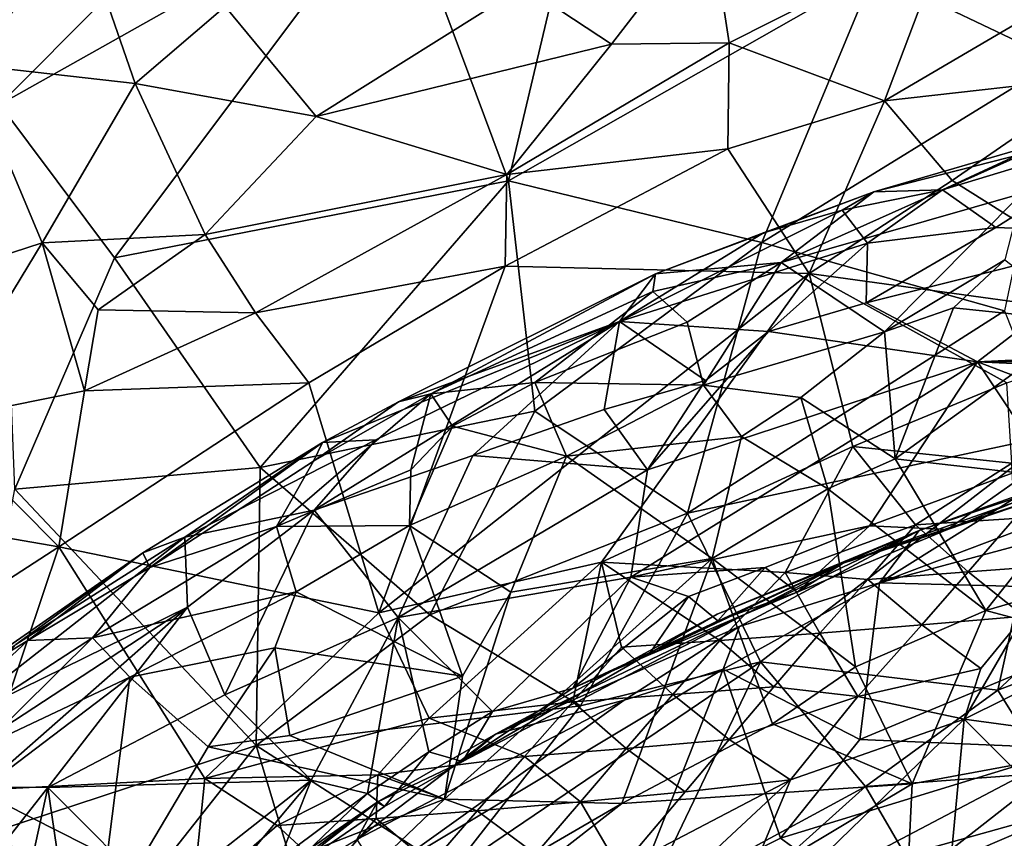
# Model space of a CAD drawing. Units: metres. Extents: x 23.42 to 25.18, y 0.48 to 2.25.
# Drawn here: x 24.01 to 24.15, y 1.74 to 1.86 of the extents above; entities that cross this region are included whole.
import ezdxf

# ---------------------------------------------------------------- set-up
doc = ezdxf.new("R2010")
doc.units = ezdxf.units.M

msp = doc.modelspace()

# ---------------------------------------------------------------- linework, layer by layer
at = {"layer": '1'}
for points in [[(24.15821, 1.85024, 11.36675), (24.13236, 1.8626, 11.38456), (24.19762, 1.89439, 11.39811)], [(24.00919, 1.84408, 11.41482), (24.00165, 1.86145, 11.42994), (24.05456, 1.88957, 11.43005)], [(24.00919, 1.84408, 11.41482), (24.05456, 1.88957, 11.43005), (24.06518, 1.8755, 11.41675)], [(24.02538, 1.82248, 11.39146), (24.00919, 1.84408, 11.41482), (24.06518, 1.8755, 11.41675)], [(24.02538, 1.82248, 11.39146), (24.06518, 1.8755, 11.41675), (24.0809, 1.83331, 11.37674)], [(24.0809, 1.83331, 11.37674), (24.06518, 1.8755, 11.41675), (24.09006, 1.87201, 11.40572)], [(24.00635, 1.87127, 12.43873), (24.00463, 1.84969, 12.43994), (24.02086, 1.8686, 12.43946)], [(24.0809, 1.83331, 11.37674), (24.09006, 1.87201, 11.40572), (24.13236, 1.8626, 11.38456)], [(24.08303, 1.86075, 12.43223), (24.09541, 1.85254, 12.42619), (24.10925, 1.87052, 12.43357)], [(24.10925, 1.87052, 12.43357), (24.09541, 1.85254, 12.42619), (24.11198, 1.85277, 12.42309)], [(24.10925, 1.87052, 12.43357), (24.11198, 1.85277, 12.42309), (24.14284, 1.86835, 12.42892)], [(24.00463, 1.84969, 12.43994), (24.02831, 1.84701, 12.43647), (24.02086, 1.8686, 12.43946)], [(24.02086, 1.8686, 12.43946), (24.02831, 1.84701, 12.43647), (24.041, 1.85785, 12.43718)], [(24.11198, 1.85277, 12.42309), (24.13385, 1.84457, 12.41191), (24.14284, 1.86835, 12.42892)], [(24.14284, 1.86835, 12.42892), (24.13385, 1.84457, 12.41191), (24.16406, 1.86233, 12.42136)], [(24.11657, 1.82461, 11.3559), (24.0809, 1.83331, 11.37674), (24.13236, 1.8626, 11.38456)], [(24.11657, 1.82461, 11.3559), (24.13236, 1.8626, 11.38456), (24.15821, 1.85024, 11.36675)], [(24.16406, 1.86233, 12.42136), (24.13385, 1.84457, 12.41191), (24.16472, 1.84806, 12.40752)], [(24.041, 1.85785, 12.43718), (24.0538, 1.84239, 12.43026), (24.08303, 1.86075, 12.43223)], [(24.08303, 1.86075, 12.43223), (24.0538, 1.84239, 12.43026), (24.09541, 1.85254, 12.42619)], [(24.041, 1.85785, 12.43718), (24.02831, 1.84701, 12.43647), (24.0538, 1.84239, 12.43026)], [(24.0538, 1.84239, 12.43026), (24.08065, 1.83418, 12.41831), (24.09541, 1.85254, 12.42619)], [(24.09541, 1.85254, 12.42619), (24.08065, 1.83418, 12.41831), (24.11198, 1.85277, 12.42309)], [(24.11198, 1.85277, 12.42309), (24.08065, 1.83418, 12.41831), (24.11178, 1.83783, 12.41185)], [(24.11198, 1.85277, 12.42309), (24.11178, 1.83783, 12.41185), (24.13385, 1.84457, 12.41191)], [(24.15075, 1.815, 11.33398), (24.11657, 1.82461, 11.3559), (24.15821, 1.85024, 11.36675)], [(24.00463, 1.84969, 12.43994), (23.96948, 1.80968, 12.43747), (24.01519, 1.82457, 12.43258)], [(24.00463, 1.84969, 12.43994), (24.01519, 1.82457, 12.43258), (24.02831, 1.84701, 12.43647)], [(24.13385, 1.84457, 12.41191), (24.14341, 1.83335, 12.3972), (24.16472, 1.84806, 12.40752)], [(24.14341, 1.83335, 12.3972), (24.1757, 1.81302, 12.35816), (24.16472, 1.84806, 12.40752)], [(24.02831, 1.84701, 12.43647), (24.01519, 1.82457, 12.43258), (24.03817, 1.82576, 12.42633)], [(24.02831, 1.84701, 12.43647), (24.03817, 1.82576, 12.42633), (24.0538, 1.84239, 12.43026)], [(24.02538, 1.82248, 11.39146), (24.01133, 1.7899, 11.37345), (24.00919, 1.84408, 11.41482)], [(24.11178, 1.83783, 12.41185), (24.12325, 1.82026, 12.39019), (24.13385, 1.84457, 12.41191)], [(24.13385, 1.84457, 12.41191), (24.12325, 1.82026, 12.39019), (24.14341, 1.83335, 12.3972)], [(24.0538, 1.84239, 12.43026), (24.03817, 1.82576, 12.42633), (24.08065, 1.83418, 12.41831)], [(24.14204, 1.83203, 10.61182), (24.14956, 1.82672, 10.63326), (24.17239, 1.84123, 10.61381)], [(24.1568, 1.83889, 10.59408), (24.14204, 1.83203, 10.61182), (24.17239, 1.84123, 10.61381)], [(24.17239, 1.84123, 10.61381), (24.14956, 1.82672, 10.63326), (24.17047, 1.82593, 10.64468)], [(24.08065, 1.83418, 12.41831), (24.08042, 1.82128, 12.40833), (24.11178, 1.83783, 12.41185)], [(24.08042, 1.82128, 12.40833), (24.12325, 1.82026, 12.39019), (24.11178, 1.83783, 12.41185)], [(24.13235, 1.83176, 10.58198), (24.14204, 1.83203, 10.61182), (24.1568, 1.83889, 10.59408)], [(24.13235, 1.83176, 10.58198), (24.1568, 1.83889, 10.59408), (24.1537, 1.83719, 10.57162)], [(24.11932, 1.82182, 10.55548), (24.13235, 1.83176, 10.58198), (24.1537, 1.83719, 10.57162)], [(24.11932, 1.82182, 10.55548), (24.1537, 1.83719, 10.57162), (24.15321, 1.83153, 10.55338)], [(24.03817, 1.82576, 12.42633), (24.04525, 1.8147, 12.41678), (24.08065, 1.83418, 12.41831)], [(24.04525, 1.8147, 12.41678), (24.08042, 1.82128, 12.40833), (24.08065, 1.83418, 12.41831)], [(24.04591, 1.79295, 11.35809), (24.02538, 1.82248, 11.39146), (24.0809, 1.83331, 11.37674)], [(24.08458, 1.80085, 11.34664), (24.04591, 1.79295, 11.35809), (24.0809, 1.83331, 11.37674)], [(24.08458, 1.80085, 11.34664), (24.0809, 1.83331, 11.37674), (24.11657, 1.82461, 11.3559)], [(24.12325, 1.82026, 12.39019), (24.1757, 1.81302, 12.35816), (24.14341, 1.83335, 12.3972)], [(24.11932, 1.82182, 10.55548), (24.10161, 1.82021, 10.58816), (24.13235, 1.83176, 10.58198)], [(24.10161, 1.82021, 10.58816), (24.1168, 1.82599, 10.59698), (24.13235, 1.83176, 10.58198)], [(24.13235, 1.83176, 10.58198), (24.1168, 1.82599, 10.59698), (24.12789, 1.82919, 10.60444)], [(24.11932, 1.82182, 10.55548), (24.15321, 1.83153, 10.55338), (24.13388, 1.81203, 10.53469)], [(24.12789, 1.82919, 10.60444), (24.13148, 1.82454, 10.62476), (24.14204, 1.83203, 10.61182)], [(24.13235, 1.83176, 10.58198), (24.12789, 1.82919, 10.60444), (24.14204, 1.83203, 10.61182)], [(24.13148, 1.82454, 10.62476), (24.14956, 1.82672, 10.63326), (24.14204, 1.83203, 10.61182)], [(24.13388, 1.81203, 10.53469), (24.15321, 1.83153, 10.55338), (24.15079, 1.82218, 10.54055)], [(24.09652, 1.81348, 10.61855), (24.13148, 1.82454, 10.62476), (24.12789, 1.82919, 10.60444)], [(24.1168, 1.82599, 10.59698), (24.09652, 1.81348, 10.61855), (24.12789, 1.82919, 10.60444)], [(24.14956, 1.82672, 10.63326), (24.13148, 1.82454, 10.62476), (24.13126, 1.81613, 10.64042)], [(24.13126, 1.81613, 10.64042), (24.17047, 1.82593, 10.64468), (24.14956, 1.82672, 10.63326)], [(24.01519, 1.82457, 12.43258), (24.02311, 1.81515, 12.42597), (24.03817, 1.82576, 12.42633)], [(24.02311, 1.81515, 12.42597), (24.04525, 1.8147, 12.41678), (24.03817, 1.82576, 12.42633)], [(24.10161, 1.82021, 10.58816), (24.09652, 1.81348, 10.61855), (24.1168, 1.82599, 10.59698)], [(24.17047, 1.82593, 10.64468), (24.13126, 1.81613, 10.64042), (24.14695, 1.80781, 10.65556)], [(24.17047, 1.82593, 10.64468), (24.14695, 1.80781, 10.65556), (24.21342, 1.81101, 10.67075)], [(23.96948, 1.80968, 12.43747), (23.99995, 1.79948, 12.42738), (24.01519, 1.82457, 12.43258)], [(24.01519, 1.82457, 12.43258), (23.99995, 1.79948, 12.42738), (24.02115, 1.80374, 12.4205)], [(24.01519, 1.82457, 12.43258), (24.02115, 1.80374, 12.4205), (24.02311, 1.81515, 12.42597)], [(24.10611, 1.78648, 11.32183), (24.08458, 1.80085, 11.34664), (24.11657, 1.82461, 11.3559)], [(24.09652, 1.81348, 10.61855), (24.11751, 1.81207, 10.63884), (24.13148, 1.82454, 10.62476)], [(24.10611, 1.78648, 11.32183), (24.11657, 1.82461, 11.3559), (24.15075, 1.815, 11.33398)], [(24.13148, 1.82454, 10.62476), (24.11751, 1.81207, 10.63884), (24.13126, 1.81613, 10.64042)], [(24.01133, 1.7899, 11.37345), (24.02538, 1.82248, 11.39146), (24.04591, 1.79295, 11.35809)], [(24.04525, 1.8147, 12.41678), (24.05275, 1.80488, 12.4058), (24.08042, 1.82128, 12.40833)], [(24.08042, 1.82128, 12.40833), (24.05275, 1.80488, 12.4058), (24.06265, 1.77247, 12.36836)], [(24.08042, 1.82128, 12.40833), (24.06265, 1.77247, 12.36836), (24.12325, 1.82026, 12.39019)], [(24.10121, 1.81772, 10.56791), (24.10161, 1.82021, 10.58816), (24.11932, 1.82182, 10.55548)], [(24.10604, 1.8134, 10.55166), (24.10121, 1.81772, 10.56791), (24.11932, 1.82182, 10.55548)], [(24.10834, 1.80451, 10.53824), (24.10604, 1.8134, 10.55166), (24.11932, 1.82182, 10.55548)], [(24.10834, 1.80451, 10.53824), (24.11932, 1.82182, 10.55548), (24.13388, 1.81203, 10.53469)], [(24.14357, 1.81541, 10.53498), (24.13388, 1.81203, 10.53469), (24.15079, 1.82218, 10.54055)], [(24.14357, 1.81541, 10.53498), (24.15079, 1.82218, 10.54055), (24.16214, 1.8135, 10.53012)], [(24.06265, 1.77247, 12.36836), (24.09401, 1.77958, 12.36354), (24.12325, 1.82026, 12.39019)], [(24.06995, 1.80329, 10.5718), (24.0654, 1.80218, 10.58871), (24.10161, 1.82021, 10.58816)], [(24.0654, 1.80218, 10.58871), (24.09652, 1.81348, 10.61855), (24.10161, 1.82021, 10.58816)], [(24.06995, 1.80329, 10.5718), (24.10161, 1.82021, 10.58816), (24.10121, 1.81772, 10.56791)], [(24.12325, 1.82026, 12.39019), (24.09401, 1.77958, 12.36354), (24.12942, 1.79589, 12.36243)], [(24.12325, 1.82026, 12.39019), (24.12942, 1.79589, 12.36243), (24.1511, 1.80487, 12.36093)], [(24.1511, 1.80487, 12.36093), (24.1757, 1.81302, 12.35816), (24.12325, 1.82026, 12.39019)], [(24.08461, 1.8049, 10.55491), (24.06995, 1.80329, 10.5718), (24.10121, 1.81772, 10.56791)], [(24.08461, 1.8049, 10.55491), (24.10121, 1.81772, 10.56791), (24.10604, 1.8134, 10.55166)], [(24.11751, 1.81207, 10.63884), (24.14695, 1.80781, 10.65556), (24.13126, 1.81613, 10.64042)], [(24.02311, 1.81515, 12.42597), (24.02115, 1.80374, 12.4205), (24.04525, 1.8147, 12.41678)], [(24.04525, 1.8147, 12.41678), (24.02115, 1.80374, 12.4205), (24.05275, 1.80488, 12.4058)], [(24.10611, 1.78648, 11.32183), (24.15075, 1.815, 11.33398), (24.15769, 1.79751, 11.31244)], [(24.13534, 1.79416, 10.52444), (24.13388, 1.81203, 10.53469), (24.14357, 1.81541, 10.53498)], [(24.13534, 1.79416, 10.52444), (24.14357, 1.81541, 10.53498), (24.16214, 1.8135, 10.53012)], [(24.06222, 1.79685, 10.61507), (24.05351, 1.78691, 10.62833), (24.09652, 1.81348, 10.61855)], [(24.09652, 1.81348, 10.61855), (24.05351, 1.78691, 10.62833), (24.07587, 1.79461, 10.63524)], [(24.05469, 1.79647, 10.59195), (24.06222, 1.79685, 10.61507), (24.09652, 1.81348, 10.61855)], [(24.0654, 1.80218, 10.58871), (24.05469, 1.79647, 10.59195), (24.09652, 1.81348, 10.61855)], [(24.09652, 1.81348, 10.61855), (24.07587, 1.79461, 10.63524), (24.09439, 1.80111, 10.6391)], [(24.08461, 1.8049, 10.55491), (24.10604, 1.8134, 10.55166), (24.10834, 1.80451, 10.53824)], [(24.09652, 1.81348, 10.61855), (24.09439, 1.80111, 10.6391), (24.10863, 1.80518, 10.64244)], [(24.11751, 1.81207, 10.63884), (24.09652, 1.81348, 10.61855), (24.10863, 1.80518, 10.64244)], [(24.13534, 1.79416, 10.52444), (24.16214, 1.8135, 10.53012), (24.16265, 1.79106, 10.52314)], [(24.10863, 1.80518, 10.64244), (24.10046, 1.79259, 10.65223), (24.11751, 1.81207, 10.63884)], [(24.14695, 1.80781, 10.65556), (24.11751, 1.81207, 10.63884), (24.10046, 1.79259, 10.65223)], [(24.12207, 1.80278, 10.53115), (24.10834, 1.80451, 10.53824), (24.13388, 1.81203, 10.53469)], [(24.12207, 1.80278, 10.53115), (24.13388, 1.81203, 10.53469), (24.13534, 1.79416, 10.52444)], [(24.21342, 1.81101, 10.67075), (24.14695, 1.80781, 10.65556), (24.20593, 1.80813, 10.67266)], [(24.10046, 1.79259, 10.65223), (24.09813, 1.77748, 10.66465), (24.14695, 1.80781, 10.65556)], [(24.14695, 1.80781, 10.65556), (24.09813, 1.77748, 10.66465), (24.13174, 1.78474, 10.6725)], [(24.14695, 1.80781, 10.65556), (24.13174, 1.78474, 10.6725), (24.15629, 1.79376, 10.67289)], [(24.14695, 1.80781, 10.65556), (24.19603, 1.80557, 10.67275), (24.20593, 1.80813, 10.67266)], [(24.14695, 1.80781, 10.65556), (24.15629, 1.79376, 10.67289), (24.17116, 1.79861, 10.67298)], [(24.14695, 1.80781, 10.65556), (24.17116, 1.79861, 10.67298), (24.19603, 1.80557, 10.67275)], [(24.05275, 1.80488, 12.4058), (24.02115, 1.80374, 12.4205), (24.01757, 1.78174, 12.4026)], [(24.05275, 1.80488, 12.4058), (24.01757, 1.78174, 12.4026), (24.06265, 1.77247, 12.36836)], [(24.07299, 1.79874, 10.55399), (24.06995, 1.80329, 10.5718), (24.08461, 1.8049, 10.55491)], [(24.07299, 1.79874, 10.55399), (24.08461, 1.8049, 10.55491), (24.08905, 1.79454, 10.53741)], [(24.08905, 1.79454, 10.53741), (24.08461, 1.8049, 10.55491), (24.10834, 1.80451, 10.53824)], [(24.08905, 1.79454, 10.53741), (24.10834, 1.80451, 10.53824), (24.11373, 1.79729, 10.52965)], [(24.09439, 1.80111, 10.6391), (24.10046, 1.79259, 10.65223), (24.10863, 1.80518, 10.64244)], [(24.11373, 1.79729, 10.52965), (24.10834, 1.80451, 10.53824), (24.12207, 1.80278, 10.53115)], [(24.12942, 1.79589, 12.36243), (24.15179, 1.79352, 12.35347), (24.1511, 1.80487, 12.36093)], [(23.99995, 1.79948, 12.42738), (24.01757, 1.78174, 12.4026), (24.02115, 1.80374, 12.4205)], [(24.04822, 1.78463, 10.55249), (24.05344, 1.79381, 10.57085), (24.06995, 1.80329, 10.5718)], [(24.04822, 1.78463, 10.55249), (24.06995, 1.80329, 10.5718), (24.06713, 1.79259, 10.54881)], [(24.05344, 1.79381, 10.57085), (24.0654, 1.80218, 10.58871), (24.06995, 1.80329, 10.5718)], [(24.06713, 1.79259, 10.54881), (24.06995, 1.80329, 10.5718), (24.07299, 1.79874, 10.55399)], [(24.05344, 1.79381, 10.57085), (24.05469, 1.79647, 10.59195), (24.0654, 1.80218, 10.58871)], [(24.11373, 1.79729, 10.52965), (24.12207, 1.80278, 10.53115), (24.12586, 1.78991, 10.52464)], [(24.12586, 1.78991, 10.52464), (24.12207, 1.80278, 10.53115), (24.13534, 1.79416, 10.52444)], [(24.19207, 1.77766, 11.27236), (24.1498, 1.76156, 11.2684), (24.19341, 1.8021, 11.30585)], [(24.1498, 1.76156, 11.2684), (24.15769, 1.79751, 11.31244), (24.19341, 1.8021, 11.30585)], [(24.06981, 1.77219, 11.3257), (24.04591, 1.79295, 11.35809), (24.08458, 1.80085, 11.34664)], [(24.10611, 1.78648, 11.32183), (24.06981, 1.77219, 11.3257), (24.08458, 1.80085, 11.34664)], [(24.09439, 1.80111, 10.6391), (24.07587, 1.79461, 10.63524), (24.10046, 1.79259, 10.65223)], [(23.99995, 1.79948, 12.42738), (23.99007, 1.78649, 12.42391), (24.01757, 1.78174, 12.4026)], [(24.16274, 1.791, 10.69153), (24.12803, 1.77948, 10.70087), (24.18338, 1.79912, 10.7339)], [(24.12803, 1.77948, 10.70087), (24.13876, 1.78406, 10.75366), (24.18338, 1.79912, 10.7339)], [(24.18338, 1.79912, 10.7339), (24.13876, 1.78406, 10.75366), (24.15301, 1.78914, 10.75635)], [(24.06697, 1.78476, 10.53886), (24.06713, 1.79259, 10.54881), (24.07299, 1.79874, 10.55399)], [(24.06697, 1.78476, 10.53886), (24.07299, 1.79874, 10.55399), (24.08905, 1.79454, 10.53741)], [(24.03036, 1.77887, 10.56675), (24.02939, 1.7809, 10.58992), (24.05469, 1.79647, 10.59195)], [(24.02939, 1.7809, 10.58992), (24.0353, 1.78314, 10.60665), (24.05469, 1.79647, 10.59195)], [(24.03036, 1.77887, 10.56675), (24.05469, 1.79647, 10.59195), (24.05344, 1.79381, 10.57085)], [(24.0353, 1.78314, 10.60665), (24.05351, 1.78691, 10.62833), (24.06222, 1.79685, 10.61507)], [(24.05469, 1.79647, 10.59195), (24.0353, 1.78314, 10.60665), (24.06222, 1.79685, 10.61507)], [(24.10956, 1.7801, 10.52204), (24.08905, 1.79454, 10.53741), (24.11373, 1.79729, 10.52965)], [(24.11639, 1.76556, 11.29161), (24.10611, 1.78648, 11.32183), (24.15769, 1.79751, 11.31244)], [(24.10956, 1.7801, 10.52204), (24.11373, 1.79729, 10.52965), (24.12586, 1.78991, 10.52464)], [(24.11639, 1.76556, 11.29161), (24.15769, 1.79751, 11.31244), (24.1498, 1.76156, 11.2684)], [(24.09401, 1.77958, 12.36354), (24.11987, 1.77813, 12.35351), (24.12942, 1.79589, 12.36243)], [(24.12942, 1.79589, 12.36243), (24.11987, 1.77813, 12.35351), (24.13823, 1.78485, 12.35318)], [(24.12942, 1.79589, 12.36243), (24.13823, 1.78485, 12.35318), (24.15179, 1.79352, 12.35347)], [(24.03036, 1.77887, 10.56675), (24.05344, 1.79381, 10.57085), (24.04822, 1.78463, 10.55249)], [(24.07587, 1.79461, 10.63524), (24.05351, 1.78691, 10.62833), (24.06533, 1.77179, 10.65392)], [(24.07587, 1.79461, 10.63524), (24.06533, 1.77179, 10.65392), (24.10046, 1.79259, 10.65223)], [(24.0812, 1.77538, 10.52666), (24.06697, 1.78476, 10.53886), (24.08905, 1.79454, 10.53741)], [(24.0812, 1.77538, 10.52666), (24.08905, 1.79454, 10.53741), (24.10956, 1.7801, 10.52204)], [(24.14811, 1.77281, 10.52124), (24.12586, 1.78991, 10.52464), (24.13534, 1.79416, 10.52444)], [(24.15629, 1.79376, 10.67289), (24.13174, 1.78474, 10.6725), (24.14274, 1.78419, 10.68339)], [(24.14811, 1.77281, 10.52124), (24.13534, 1.79416, 10.52444), (24.16265, 1.79106, 10.52314)], [(24.15179, 1.79352, 12.35347), (24.13823, 1.78485, 12.35318), (24.15219, 1.78577, 12.35093)], [(24.15629, 1.79376, 10.67289), (24.14274, 1.78419, 10.68339), (24.15702, 1.79, 10.68144)], [(24.04534, 1.75377, 11.32231), (24.01133, 1.7899, 11.37345), (24.04591, 1.79295, 11.35809)], [(24.06981, 1.77219, 11.3257), (24.04534, 1.75377, 11.32231), (24.04591, 1.79295, 11.35809)], [(24.04822, 1.78463, 10.55249), (24.06713, 1.79259, 10.54881), (24.06697, 1.78476, 10.53886)], [(24.06533, 1.77179, 10.65392), (24.09813, 1.77748, 10.66465), (24.10046, 1.79259, 10.65223)], [(24.14274, 1.78419, 10.68339), (24.12803, 1.77948, 10.70087), (24.16274, 1.791, 10.69153)], [(24.15301, 1.78914, 10.75635), (24.13314, 1.7767, 10.77983), (24.17157, 1.79118, 10.7773)], [(24.17157, 1.79118, 10.7773), (24.13314, 1.7767, 10.77983), (24.17113, 1.7869, 10.78571)], [(24.14274, 1.78419, 10.68339), (24.16274, 1.791, 10.69153), (24.15702, 1.79, 10.68144)], [(24.14811, 1.77281, 10.52124), (24.16265, 1.79106, 10.52314), (24.20696, 1.78998, 10.51914)], [(24.00179, 1.73944, 11.33754), (24.01133, 1.7899, 11.37345), (24.04534, 1.75377, 11.32231)], [(24.12979, 1.76488, 10.51909), (24.10956, 1.7801, 10.52204), (24.12586, 1.78991, 10.52464)], [(24.14811, 1.77281, 10.52124), (24.12979, 1.76488, 10.51909), (24.12586, 1.78991, 10.52464)], [(24.20696, 1.78998, 10.51914), (24.19793, 1.75951, 10.52136), (24.14811, 1.77281, 10.52124)], [(24.13876, 1.78406, 10.75366), (24.13314, 1.7767, 10.77983), (24.15301, 1.78914, 10.75635)], [(23.99007, 1.78649, 12.42391), (23.96273, 1.74624, 12.40588), (24.01757, 1.78174, 12.4026)], [(24.0353, 1.78314, 10.60665), (24.03568, 1.77326, 10.6334), (24.05351, 1.78691, 10.62833)], [(24.03568, 1.77326, 10.6334), (24.04095, 1.76089, 10.65119), (24.05351, 1.78691, 10.62833)], [(24.05351, 1.78691, 10.62833), (24.04095, 1.76089, 10.65119), (24.06533, 1.77179, 10.65392)], [(24.09104, 1.75936, 11.29955), (24.06981, 1.77219, 11.3257), (24.10611, 1.78648, 11.32183)], [(24.09104, 1.75936, 11.29955), (24.10611, 1.78648, 11.32183), (24.11639, 1.76556, 11.29161)], [(24.13314, 1.7767, 10.77983), (24.18042, 1.77549, 10.80668), (24.17113, 1.7869, 10.78571)], [(24.13823, 1.78485, 12.35318), (24.14563, 1.77822, 12.35134), (24.15219, 1.78577, 12.35093)], [(24.15219, 1.78577, 12.35093), (24.14563, 1.77822, 12.35134), (24.15973, 1.77927, 12.35059)], [(24.05096, 1.77542, 10.53896), (24.02229, 1.76894, 10.55412), (24.04822, 1.78463, 10.55249)], [(24.02229, 1.76894, 10.55412), (24.03036, 1.77887, 10.56675), (24.04822, 1.78463, 10.55249)], [(24.05096, 1.77542, 10.53896), (24.04822, 1.78463, 10.55249), (24.06697, 1.78476, 10.53886)], [(24.07439, 1.76352, 10.52356), (24.05096, 1.77542, 10.53896), (24.06697, 1.78476, 10.53886)], [(24.07439, 1.76352, 10.52356), (24.06697, 1.78476, 10.53886), (24.0812, 1.77538, 10.52666)], [(24.11027, 1.77226, 10.7391), (24.07908, 1.75536, 10.76064), (24.13876, 1.78406, 10.75366)], [(24.07908, 1.75536, 10.76064), (24.11344, 1.77054, 10.77189), (24.13876, 1.78406, 10.75366)], [(24.09813, 1.77748, 10.66465), (24.11706, 1.77886, 10.67221), (24.13174, 1.78474, 10.6725)], [(24.12803, 1.77948, 10.70087), (24.11027, 1.77226, 10.7391), (24.13876, 1.78406, 10.75366)], [(24.13876, 1.78406, 10.75366), (24.11344, 1.77054, 10.77189), (24.13314, 1.7767, 10.77983)], [(24.13174, 1.78474, 10.6725), (24.11706, 1.77886, 10.67221), (24.12155, 1.77539, 10.68319)], [(24.11987, 1.77813, 12.35351), (24.1315, 1.77714, 12.35183), (24.13823, 1.78485, 12.35318)], [(24.13174, 1.78474, 10.6725), (24.12155, 1.77539, 10.68319), (24.14274, 1.78419, 10.68339)], [(24.12155, 1.77539, 10.68319), (24.12803, 1.77948, 10.70087), (24.14274, 1.78419, 10.68339)], [(24.13823, 1.78485, 12.35318), (24.1315, 1.77714, 12.35183), (24.14563, 1.77822, 12.35134)], [(24.01151, 1.76798, 10.59971), (24.00079, 1.75612, 10.61687), (24.0353, 1.78314, 10.60665)], [(24.0353, 1.78314, 10.60665), (24.00079, 1.75612, 10.61687), (24.03568, 1.77326, 10.6334)], [(24.02939, 1.7809, 10.58992), (24.01151, 1.76798, 10.59971), (24.0353, 1.78314, 10.60665)], [(24.01757, 1.78174, 12.4026), (23.96273, 1.74624, 12.40588), (24.00601, 1.74748, 12.37488)], [(24.00116, 1.7613, 10.5812), (24.01151, 1.76798, 10.59971), (24.02939, 1.7809, 10.58992)], [(24.00116, 1.7613, 10.5812), (24.02939, 1.7809, 10.58992), (24.0132, 1.76856, 10.57188)], [(24.01757, 1.78174, 12.4026), (24.00601, 1.74748, 12.37488), (24.0381, 1.74913, 12.36016)], [(24.03036, 1.77887, 10.56675), (24.0132, 1.76856, 10.57188), (24.02939, 1.7809, 10.58992)], [(24.01757, 1.78174, 12.4026), (24.0381, 1.74913, 12.36016), (24.06265, 1.77247, 12.36836)], [(24.06265, 1.77247, 12.36836), (24.0697, 1.75762, 12.35443), (24.09401, 1.77958, 12.36354)], [(24.09401, 1.77958, 12.36354), (24.0697, 1.75762, 12.35443), (24.08994, 1.75992, 12.35239)], [(24.0719, 1.74622, 10.51901), (24.0812, 1.77538, 10.52666), (24.10956, 1.7801, 10.52204)], [(24.0719, 1.74622, 10.51901), (24.10956, 1.7801, 10.52204), (24.09687, 1.74561, 10.51976)], [(24.08997, 1.76184, 10.67835), (24.07441, 1.75152, 10.68551), (24.12803, 1.77948, 10.70087)], [(24.07441, 1.75152, 10.68551), (24.11027, 1.77226, 10.7391), (24.12803, 1.77948, 10.70087)], [(24.09401, 1.77958, 12.36354), (24.08994, 1.75992, 12.35239), (24.0968, 1.76765, 12.35473)], [(24.10061, 1.76651, 10.68134), (24.08997, 1.76184, 10.67835), (24.12803, 1.77948, 10.70087)], [(24.09401, 1.77958, 12.36354), (24.0968, 1.76765, 12.35473), (24.11064, 1.76855, 12.35153)], [(24.09401, 1.77958, 12.36354), (24.11064, 1.76855, 12.35153), (24.11987, 1.77813, 12.35351)], [(24.11809, 1.75681, 10.52005), (24.09687, 1.74561, 10.51976), (24.10956, 1.7801, 10.52204)], [(24.10061, 1.76651, 10.68134), (24.12803, 1.77948, 10.70087), (24.12155, 1.77539, 10.68319)], [(24.11809, 1.75681, 10.52005), (24.10956, 1.7801, 10.52204), (24.12979, 1.76488, 10.51909)], [(24.02229, 1.76894, 10.55412), (24.0132, 1.76856, 10.57188), (24.03036, 1.77887, 10.56675)], [(24.09813, 1.77748, 10.66465), (24.10624, 1.77475, 10.67119), (24.11706, 1.77886, 10.67221)], [(24.10624, 1.77475, 10.67119), (24.11037, 1.77134, 10.68017), (24.11706, 1.77886, 10.67221)], [(24.11037, 1.77134, 10.68017), (24.12155, 1.77539, 10.68319), (24.11706, 1.77886, 10.67221)], [(24.11987, 1.77813, 12.35351), (24.11064, 1.76855, 12.35153), (24.12474, 1.76958, 12.35073)], [(24.11987, 1.77813, 12.35351), (24.12474, 1.76958, 12.35073), (24.1315, 1.77714, 12.35183)], [(24.1315, 1.77714, 12.35183), (24.13914, 1.77077, 12.35258), (24.14563, 1.77822, 12.35134)], [(24.13914, 1.77077, 12.35258), (24.15349, 1.77198, 12.35413), (24.14563, 1.77822, 12.35134)], [(24.14563, 1.77822, 12.35134), (24.15349, 1.77198, 12.35413), (24.15973, 1.77927, 12.35059)], [(24.06533, 1.77179, 10.65392), (24.07863, 1.75855, 10.67422), (24.09813, 1.77748, 10.66465)], [(24.09813, 1.77748, 10.66465), (24.07863, 1.75855, 10.67422), (24.08997, 1.76184, 10.67835)], [(24.09813, 1.77748, 10.66465), (24.08997, 1.76184, 10.67835), (24.10624, 1.77475, 10.67119)], [(24.13914, 1.77077, 12.35258), (24.1315, 1.77714, 12.35183), (24.12474, 1.76958, 12.35073)], [(24.15704, 1.74994, 11.24601), (24.1498, 1.76156, 11.2684), (24.19207, 1.77766, 11.27236)], [(24.02756, 1.76341, 10.54187), (24.02229, 1.76894, 10.55412), (24.05096, 1.77542, 10.53896)], [(24.02756, 1.76341, 10.54187), (24.05096, 1.77542, 10.53896), (24.04799, 1.76751, 10.53423)], [(24.04799, 1.76751, 10.53423), (24.05096, 1.77542, 10.53896), (24.07439, 1.76352, 10.52356)], [(24.0719, 1.74622, 10.51901), (24.07439, 1.76352, 10.52356), (24.0812, 1.77538, 10.52666)], [(24.11037, 1.77134, 10.68017), (24.10061, 1.76651, 10.68134), (24.12155, 1.77539, 10.68319)], [(24.11344, 1.77054, 10.77189), (24.11111, 1.76455, 10.7842), (24.13314, 1.7767, 10.77983)], [(24.13314, 1.7767, 10.77983), (24.11111, 1.76455, 10.7842), (24.1304, 1.7546, 10.81103)], [(24.13314, 1.7767, 10.77983), (24.1304, 1.7546, 10.81103), (24.18042, 1.77549, 10.80668)], [(24.1304, 1.7546, 10.81103), (24.16044, 1.75334, 10.83143), (24.18042, 1.77549, 10.80668)], [(24.10624, 1.77475, 10.67119), (24.08997, 1.76184, 10.67835), (24.10061, 1.76651, 10.68134)], [(24.10624, 1.77475, 10.67119), (24.10061, 1.76651, 10.68134), (24.11037, 1.77134, 10.68017)], [(24.00079, 1.75612, 10.61687), (23.99371, 1.7458, 10.62712), (24.03568, 1.77326, 10.6334)], [(24.03568, 1.77326, 10.6334), (23.99371, 1.7458, 10.62712), (24.0068, 1.74791, 10.63988)], [(24.0068, 1.74791, 10.63988), (24.01598, 1.74784, 10.64704), (24.03568, 1.77326, 10.6334)], [(24.03568, 1.77326, 10.6334), (24.01598, 1.74784, 10.64704), (24.04095, 1.76089, 10.65119)], [(24.13775, 1.74837, 10.52052), (24.12979, 1.76488, 10.51909), (24.14811, 1.77281, 10.52124)], [(24.14811, 1.77281, 10.52124), (24.19793, 1.75951, 10.52136), (24.13775, 1.74837, 10.52052)], [(24.06265, 1.77247, 12.36836), (24.0381, 1.74913, 12.36016), (24.0697, 1.75762, 12.35443)], [(24.04095, 1.76089, 10.65119), (24.05308, 1.74888, 10.66774), (24.06533, 1.77179, 10.65392)], [(24.04534, 1.75377, 11.32231), (24.06981, 1.77219, 11.3257), (24.09104, 1.75936, 11.29955)], [(24.05308, 1.74888, 10.66774), (24.06102, 1.74703, 10.67598), (24.06533, 1.77179, 10.65392)], [(24.06533, 1.77179, 10.65392), (24.06102, 1.74703, 10.67598), (24.06968, 1.7529, 10.67514)], [(24.06533, 1.77179, 10.65392), (24.06968, 1.7529, 10.67514), (24.07863, 1.75855, 10.67422)], [(24.07441, 1.75152, 10.68551), (24.07908, 1.75536, 10.76064), (24.11027, 1.77226, 10.7391)], [(24.13914, 1.77077, 12.35258), (24.14743, 1.7646, 12.35881), (24.15349, 1.77198, 12.35413)], [(24.15349, 1.77198, 12.35413), (24.14506, 1.75749, 12.36726), (24.17499, 1.77232, 12.35721)], [(24.17499, 1.77232, 12.35721), (24.14506, 1.75749, 12.36726), (24.19821, 1.75027, 12.39122)], [(24.15349, 1.77198, 12.35413), (24.14743, 1.7646, 12.35881), (24.14506, 1.75749, 12.36726)], [(24.07908, 1.75536, 10.76064), (24.09717, 1.76016, 10.77954), (24.11344, 1.77054, 10.77189)], [(24.11344, 1.77054, 10.77189), (24.09717, 1.76016, 10.77954), (24.11111, 1.76455, 10.7842)], [(24.12474, 1.76958, 12.35073), (24.1301, 1.76067, 12.35586), (24.13914, 1.77077, 12.35258)], [(24.13914, 1.77077, 12.35258), (24.1301, 1.76067, 12.35586), (24.14743, 1.7646, 12.35881)], [(23.9938, 1.75043, 10.55934), (24.0132, 1.76856, 10.57188), (24.02229, 1.76894, 10.55412)], [(23.9938, 1.75043, 10.55934), (24.02229, 1.76894, 10.55412), (24.00677, 1.75359, 10.54823)], [(23.9938, 1.75043, 10.55934), (24.00116, 1.7613, 10.5812), (24.0132, 1.76856, 10.57188)], [(24.02756, 1.76341, 10.54187), (24.00677, 1.75359, 10.54823), (24.02229, 1.76894, 10.55412)], [(24.0968, 1.76765, 12.35473), (24.10403, 1.76094, 12.35145), (24.11064, 1.76855, 12.35153)], [(24.11064, 1.76855, 12.35153), (24.10403, 1.76094, 12.35145), (24.11827, 1.76205, 12.35186)], [(24.11064, 1.76855, 12.35153), (24.11827, 1.76205, 12.35186), (24.12474, 1.76958, 12.35073)], [(24.12474, 1.76958, 12.35073), (24.11827, 1.76205, 12.35186), (24.1301, 1.76067, 12.35586)], [(24.0386, 1.75361, 10.52877), (24.02756, 1.76341, 10.54187), (24.04799, 1.76751, 10.53423)], [(24.0386, 1.75361, 10.52877), (24.04799, 1.76751, 10.53423), (24.05008, 1.7552, 10.52634)], [(24.05008, 1.7552, 10.52634), (24.04799, 1.76751, 10.53423), (24.07439, 1.76352, 10.52356)], [(24.0968, 1.76765, 12.35473), (24.08994, 1.75992, 12.35239), (24.10403, 1.76094, 12.35145)], [(24.06278, 1.7355, 10.78827), (24.09749, 1.72983, 10.8234), (24.11111, 1.76455, 10.7842)], [(24.09717, 1.76016, 10.77954), (24.06278, 1.7355, 10.78827), (24.11111, 1.76455, 10.7842)], [(24.09982, 1.731, 11.25653), (24.07288, 1.73609, 11.2837), (24.11639, 1.76556, 11.29161)], [(24.11639, 1.76556, 11.29161), (24.07288, 1.73609, 11.2837), (24.09104, 1.75936, 11.29955)], [(24.09749, 1.72983, 10.8234), (24.11921, 1.74071, 10.82401), (24.11111, 1.76455, 10.7842)], [(24.09982, 1.731, 11.25653), (24.11639, 1.76556, 11.29161), (24.13116, 1.74801, 11.26008)], [(24.11111, 1.76455, 10.7842), (24.11921, 1.74071, 10.82401), (24.1304, 1.7546, 10.81103)], [(24.13116, 1.74801, 11.26008), (24.11639, 1.76556, 11.29161), (24.1498, 1.76156, 11.2684)], [(24.12979, 1.76488, 10.51909), (24.13775, 1.74837, 10.52052), (24.11809, 1.75681, 10.52005)], [(24.1301, 1.76067, 12.35586), (24.14506, 1.75749, 12.36726), (24.14743, 1.7646, 12.35881)], [(24.00462, 1.74603, 10.54145), (24.00677, 1.75359, 10.54823), (24.02756, 1.76341, 10.54187)], [(24.00462, 1.74603, 10.54145), (24.02756, 1.76341, 10.54187), (24.02293, 1.72721, 10.51982)], [(24.02293, 1.72721, 10.51982), (24.02756, 1.76341, 10.54187), (24.0386, 1.75361, 10.52877)], [(24.0719, 1.74622, 10.51901), (24.05008, 1.7552, 10.52634), (24.07439, 1.76352, 10.52356)], [(24.07863, 1.75855, 10.67422), (24.07441, 1.75152, 10.68551), (24.08997, 1.76184, 10.67835)], [(24.10403, 1.76094, 12.35145), (24.11199, 1.75462, 12.35482), (24.11827, 1.76205, 12.35186)], [(24.11827, 1.76205, 12.35186), (24.11199, 1.75462, 12.35482), (24.1301, 1.76067, 12.35586)], [(24.13116, 1.74801, 11.26008), (24.1498, 1.76156, 11.2684), (24.15704, 1.74994, 11.24601)], [(24.04095, 1.76089, 10.65119), (24.01598, 1.74784, 10.64704), (24.05308, 1.74888, 10.66774)], [(24.05954, 1.74052, 10.77489), (24.06278, 1.7355, 10.78827), (24.09717, 1.76016, 10.77954)], [(24.07908, 1.75536, 10.76064), (24.05954, 1.74052, 10.77489), (24.09717, 1.76016, 10.77954)], [(24.08994, 1.75992, 12.35239), (24.09748, 1.75337, 12.35191), (24.10403, 1.76094, 12.35145)], [(24.10403, 1.76094, 12.35145), (24.09748, 1.75337, 12.35191), (24.11199, 1.75462, 12.35482)], [(24.11199, 1.75462, 12.35482), (24.1206, 1.74893, 12.36524), (24.1301, 1.76067, 12.35586)], [(24.1301, 1.76067, 12.35586), (24.1206, 1.74893, 12.36524), (24.14506, 1.75749, 12.36726)], [(24.07288, 1.73609, 11.2837), (24.04534, 1.75377, 11.32231), (24.09104, 1.75936, 11.29955)], [(24.0697, 1.75762, 12.35443), (24.08313, 1.75221, 12.35041), (24.08994, 1.75992, 12.35239)], [(24.08994, 1.75992, 12.35239), (24.08313, 1.75221, 12.35041), (24.09748, 1.75337, 12.35191)], [(24.15897, 1.66778, 10.52364), (24.13188, 1.62737, 10.52465), (24.19793, 1.75951, 10.52136)], [(24.19793, 1.75951, 10.52136), (24.13188, 1.62737, 10.52465), (24.13775, 1.74837, 10.52052)], [(24.0381, 1.74913, 12.36016), (24.06249, 1.74966, 12.3517), (24.0697, 1.75762, 12.35443)], [(24.0697, 1.75762, 12.35443), (24.06249, 1.74966, 12.3517), (24.08313, 1.75221, 12.35041)], [(24.06968, 1.7529, 10.67514), (24.07441, 1.75152, 10.68551), (24.07863, 1.75855, 10.67422)], [(24.1206, 1.74893, 12.36524), (24.10999, 1.72345, 12.39289), (24.14506, 1.75749, 12.36726)], [(24.14506, 1.75749, 12.36726), (24.10999, 1.72345, 12.39289), (24.14283, 1.73353, 12.39824)], [(24.14506, 1.75749, 12.36726), (24.14283, 1.73353, 12.39824), (24.171, 1.73151, 12.40878)], [(24.14506, 1.75749, 12.36726), (24.171, 1.73151, 12.40878), (24.19821, 1.75027, 12.39122)], [(24.13775, 1.74837, 10.52052), (24.09687, 1.74561, 10.51976), (24.11809, 1.75681, 10.52005)], [(24.0386, 1.75361, 10.52877), (24.05008, 1.7552, 10.52634), (24.0719, 1.74622, 10.51901)], [(24.06239, 1.7458, 10.74947), (24.05954, 1.74052, 10.77489), (24.07908, 1.75536, 10.76064)], [(24.06239, 1.7458, 10.74947), (24.07908, 1.75536, 10.76064), (24.07441, 1.75152, 10.68551)], [(24.09748, 1.75337, 12.35191), (24.10579, 1.74726, 12.35861), (24.11199, 1.75462, 12.35482)], [(24.11199, 1.75462, 12.35482), (24.10579, 1.74726, 12.35861), (24.1206, 1.74893, 12.36524)], [(24.16044, 1.75334, 10.83143), (24.1304, 1.7546, 10.81103), (24.11921, 1.74071, 10.82401)], [(24.01742, 1.7184, 11.30719), (24.00179, 1.73944, 11.33754), (24.04534, 1.75377, 11.32231)], [(24.01742, 1.7184, 11.30719), (24.04534, 1.75377, 11.32231), (24.0541, 1.72478, 11.28392)], [(24.02293, 1.72721, 10.51982), (24.0386, 1.75361, 10.52877), (24.0719, 1.74622, 10.51901)], [(24.0541, 1.72478, 11.28392), (24.04534, 1.75377, 11.32231), (24.07288, 1.73609, 11.2837)], [(24.08313, 1.75221, 12.35041), (24.09102, 1.74584, 12.35313), (24.09748, 1.75337, 12.35191)], [(24.09748, 1.75337, 12.35191), (24.09102, 1.74584, 12.35313), (24.10579, 1.74726, 12.35861)], [(24.16044, 1.75334, 10.83143), (24.11921, 1.74071, 10.82401), (24.12646, 1.73547, 10.83898)], [(24.16044, 1.75334, 10.83143), (24.12646, 1.73547, 10.83898), (24.17802, 1.7499, 10.85127)], [(24.06102, 1.74703, 10.67598), (24.06342, 1.74519, 10.68548), (24.06968, 1.7529, 10.67514)], [(24.06249, 1.74966, 12.3517), (24.07649, 1.74458, 12.35005), (24.08313, 1.75221, 12.35041)], [(24.06968, 1.7529, 10.67514), (24.06342, 1.74519, 10.68548), (24.07441, 1.75152, 10.68551)], [(24.08313, 1.75221, 12.35041), (24.07649, 1.74458, 12.35005), (24.09102, 1.74584, 12.35313)], [(24.06342, 1.74519, 10.68548), (24.06239, 1.7458, 10.74947), (24.07441, 1.75152, 10.68551)], [(24.00601, 1.74748, 12.37488), (24.03638, 1.73213, 12.35044), (24.0381, 1.74913, 12.36016)], [(24.0381, 1.74913, 12.36016), (24.03638, 1.73213, 12.35044), (24.04831, 1.74253, 12.35189)], [(24.0381, 1.74913, 12.36016), (24.04831, 1.74253, 12.35189), (24.06249, 1.74966, 12.3517)], [(24.06249, 1.74966, 12.3517), (24.04831, 1.74253, 12.35189), (24.06224, 1.74348, 12.34957)], [(24.06249, 1.74966, 12.3517), (24.06224, 1.74348, 12.34957), (24.07649, 1.74458, 12.35005)], [(24.17802, 1.7499, 10.85127), (24.12646, 1.73547, 10.83898), (24.14557, 1.73444, 10.86094)], [(24.13852, 1.73542, 11.23248), (24.13116, 1.74801, 11.26008), (24.15704, 1.74994, 11.24601)], [(24.13852, 1.73542, 11.23248), (24.15704, 1.74994, 11.24601), (24.17075, 1.74931, 11.23552)], [(24.14553, 1.72964, 11.21175), (24.13852, 1.73542, 11.23248), (24.17075, 1.74931, 11.23552)], [(24.16746, 1.73498, 11.20265), (24.14553, 1.72964, 11.21175), (24.17075, 1.74931, 11.23552)], [(24.17802, 1.7499, 10.85127), (24.14557, 1.73444, 10.86094), (24.18677, 1.7407, 10.8845)], [(23.97761, 1.65258, 10.52209), (24.13775, 1.74837, 10.52052), (24.13188, 1.62737, 10.52465)], [(24.09687, 1.74561, 10.51976), (24.13775, 1.74837, 10.52052), (23.97761, 1.65258, 10.52209)], [(24.0068, 1.74791, 10.63988), (23.98191, 1.70443, 10.65983), (24.01598, 1.74784, 10.64704)], [(23.98191, 1.70443, 10.65983), (24.00822, 1.71244, 10.6712), (24.01598, 1.74784, 10.64704)], [(24.01598, 1.74784, 10.64704), (24.00822, 1.71244, 10.6712), (24.0197, 1.72244, 10.67034)], [(24.01598, 1.74784, 10.64704), (24.03172, 1.7321, 10.6695), (24.05308, 1.74888, 10.66774)], [(24.01598, 1.74784, 10.64704), (24.0197, 1.72244, 10.67034), (24.03172, 1.7321, 10.6695)], [(24.03172, 1.7321, 10.6695), (24.03619, 1.7287, 10.67815), (24.05308, 1.74888, 10.66774)], [(24.05308, 1.74888, 10.66774), (24.03619, 1.7287, 10.67815), (24.04866, 1.73783, 10.67706)], [(24.05308, 1.74888, 10.66774), (24.04866, 1.73783, 10.67706), (24.06102, 1.74703, 10.67598)], [(24.09659, 1.73638, 12.36574), (24.08889, 1.71934, 12.38371), (24.1206, 1.74893, 12.36524)], [(24.1206, 1.74893, 12.36524), (24.08889, 1.71934, 12.38371), (24.10999, 1.72345, 12.39289)], [(24.10579, 1.74726, 12.35861), (24.09659, 1.73638, 12.36574), (24.1206, 1.74893, 12.36524)], [(24.11774, 1.73592, 11.25022), (24.09982, 1.731, 11.25653), (24.13116, 1.74801, 11.26008)], [(24.13852, 1.73542, 11.23248), (24.11774, 1.73592, 11.25022), (24.13116, 1.74801, 11.26008)], [(24.00601, 1.74748, 12.37488), (24.00868, 1.72044, 12.3537), (24.03638, 1.73213, 12.35044)], [(24.0719, 1.74622, 10.51901), (24.03137, 1.70755, 10.51994), (24.02293, 1.72721, 10.51982)], [(24.0719, 1.74622, 10.51901), (24.09687, 1.74561, 10.51976), (24.03137, 1.70755, 10.51994)], [(24.04866, 1.73783, 10.67706), (24.04846, 1.7349, 10.68679), (24.06102, 1.74703, 10.67598)], [(24.06102, 1.74703, 10.67598), (24.04846, 1.7349, 10.68679), (24.06342, 1.74519, 10.68548)], [(24.09102, 1.74584, 12.35313), (24.09659, 1.73638, 12.36574), (24.10579, 1.74726, 12.35861)], [(23.97761, 1.65258, 10.52209), (24.03137, 1.70755, 10.51994), (24.09687, 1.74561, 10.51976)], [(23.99727, 1.72987, 10.53325), (24.00462, 1.74603, 10.54145), (24.02293, 1.72721, 10.51982)], [(24.02916, 1.72119, 10.68896), (24.0277, 1.72175, 10.75414), (24.06239, 1.7458, 10.74947)], [(24.06239, 1.7458, 10.74947), (24.0277, 1.72175, 10.75414), (24.05954, 1.74052, 10.77489)], [(24.02916, 1.72119, 10.68896), (24.06239, 1.7458, 10.74947), (24.04846, 1.7349, 10.68679)], [(24.06342, 1.74519, 10.68548), (24.04846, 1.7349, 10.68679), (24.06239, 1.7458, 10.74947)], [(24.07649, 1.74458, 12.35005), (24.08469, 1.73847, 12.35616), (24.09102, 1.74584, 12.35313)], [(24.09102, 1.74584, 12.35313), (24.08469, 1.73847, 12.35616), (24.09659, 1.73638, 12.36574)], [(24.04831, 1.74253, 12.35189), (24.05554, 1.73582, 12.34862), (24.06224, 1.74348, 12.34957)], [(24.06224, 1.74348, 12.34957), (24.05554, 1.73582, 12.34862), (24.06997, 1.73702, 12.3508)], [(24.06224, 1.74348, 12.34957), (24.06997, 1.73702, 12.3508), (24.07649, 1.74458, 12.35005)], [(24.07649, 1.74458, 12.35005), (24.06997, 1.73702, 12.3508), (24.08469, 1.73847, 12.35616)], [(24.04831, 1.74253, 12.35189), (24.03638, 1.73213, 12.35044), (24.05554, 1.73582, 12.34862)], [(24.11921, 1.74071, 10.82401), (24.09749, 1.72983, 10.8234), (24.12646, 1.73547, 10.83898)]]:
    msp.add_3dface(points, dxfattribs=at)

doc.saveas('drawing.dxf')
